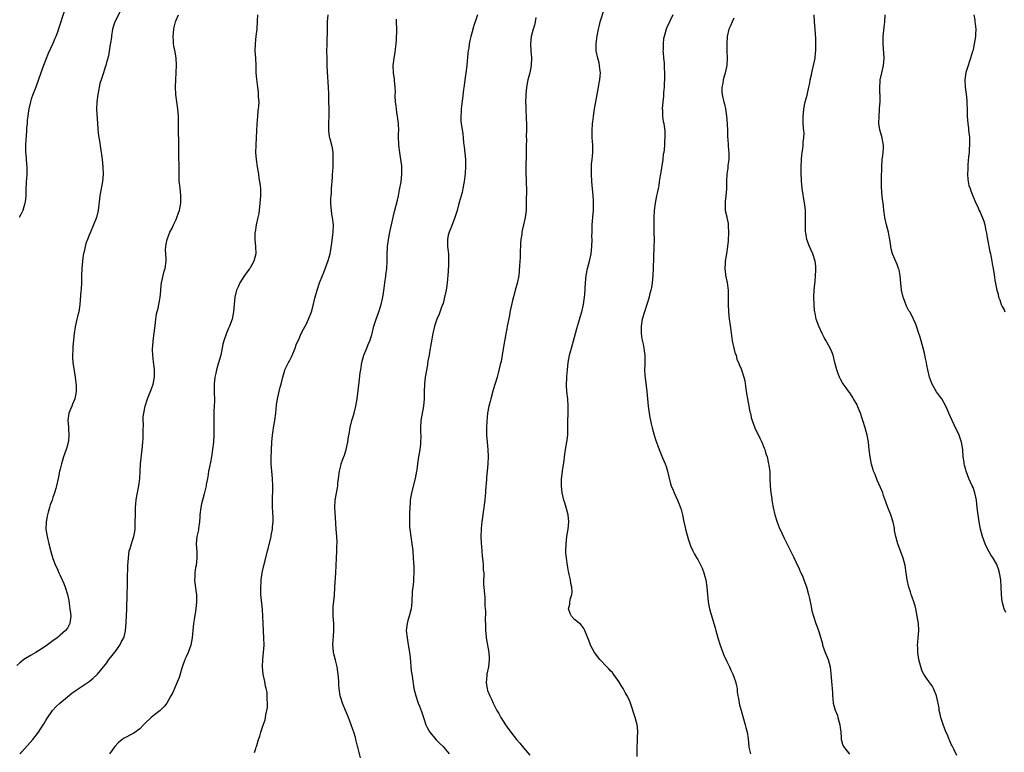
# Model space of a CAD drawing. Units: inches. Extents: x 2502000 to 2505000, y 1479000 to 1482000.
# Drawn here: x 2503608 to 2503880, y 1481177 to 1481380 of the extents above; entities that cross this region are included whole.
import ezdxf

# ---------------------------------------------------------------- set-up
doc = ezdxf.new("R2010")
doc.units = ezdxf.units.IN
doc.header["$MEASUREMENT"] = 0
doc.layers.add('LD25021479_10ft', color=103, linetype='Continuous')

msp = doc.modelspace()

# ---------------------------------------------------------------- linework, layer by layer
at = {"layer": 'LD25021479_10ft'}
for points, elevation in [([(2503635.77, 1481382.23), (2503634.05, 1481379), (2503633.79, 1481378.21), (2503633.45, 1481377), (2503633.17, 1481375.17), (2503633.14, 1481374.86), (2503632.9, 1481373.1), (2503632.83, 1481372.83), (2503632.34, 1481369.66), (2503631.83, 1481367.83), (2503631.63, 1481367), (2503631.46, 1481366.54), (2503630.93, 1481365), (2503630.28, 1481363), (2503629.97, 1481362.03), (2503629.47, 1481359.47), (2503629.36, 1481359), (2503629.08, 1481357), (2503629.04, 1481354.96), (2503629.31, 1481351), (2503629.4, 1481349.4), (2503629.58, 1481347.58), (2503629.83, 1481346.17), (2503630.13, 1481344.13), (2503630.34, 1481343), (2503630.4, 1481342.4), (2503630.59, 1481341), (2503630.77, 1481339), (2503630.86, 1481337), (2503630.71, 1481335), (2503629.94, 1481331), (2503629.49, 1481327), (2503629.03, 1481325), (2503628.22, 1481323), (2503627.33, 1481321), (2503627, 1481320.13), (2503626.51, 1481319), (2503626.11, 1481317.89), (2503625.89, 1481317), (2503625.64, 1481315.64), (2503625.47, 1481315), (2503625.39, 1481314.61), (2503625.18, 1481313), (2503625.01, 1481311), (2503624.93, 1481308.93), (2503624.89, 1481307), (2503624.79, 1481305.21), (2503624.74, 1481304.74), (2503624.41, 1481301), (2503624.3, 1481300.3), (2503624.12, 1481299), (2503623.91, 1481298.09), (2503623.64, 1481297), (2503623.13, 1481294.87), (2503622.85, 1481293), (2503622.54, 1481289.46), (2503622.47, 1481288.47), (2503622.4, 1481287), (2503622.43, 1481286.43), (2503622.53, 1481285), (2503623.18, 1481281), (2503623.42, 1481278.58), (2503623.4, 1481277), (2503623.03, 1481275), (2503622.45, 1481273.55), (2503622.19, 1481273), (2503621.64, 1481271.64), (2503621.36, 1481271), (2503621.08, 1481269), (2503621.28, 1481267.28), (2503621.27, 1481266.73), (2503621.43, 1481265), (2503621.27, 1481263.27), (2503621.23, 1481263), (2503621, 1481262.17), (2503620.72, 1481261.28), (2503620.65, 1481261), (2503619.96, 1481259), (2503619.34, 1481257), (2503619, 1481255.56), (2503618.85, 1481255), (2503618.55, 1481253.45), (2503618.44, 1481253), (2503618.03, 1481251), (2503617.76, 1481250.24), (2503617.46, 1481249), (2503617, 1481247.78), (2503616.75, 1481247), (2503616.25, 1481245.75), (2503616.07, 1481245), (2503615.71, 1481243.71), (2503615.49, 1481243), (2503615.42, 1481242.58), (2503615.12, 1481241), (2503615.08, 1481239), (2503615.39, 1481237), (2503615.85, 1481235), (2503616.5, 1481232.5), (2503617, 1481230.91), (2503617.75, 1481229), (2503618.14, 1481228.14), (2503618.6, 1481227), (2503619, 1481226.18), (2503619.98, 1481223.98), (2503620.35, 1481223), (2503621, 1481221), (2503621.35, 1481219.35), (2503621.46, 1481218.54), (2503621.71, 1481217), (2503621.82, 1481215.82), (2503621.91, 1481215), (2503621.73, 1481213.73), (2503621.7, 1481213), (2503621, 1481211.69), (2503620.49, 1481211), (2503619, 1481209.73), (2503618.59, 1481209.41), (2503618.16, 1481209), (2503617, 1481208.2), (2503615.15, 1481206.85), (2503613, 1481205.43), (2503612.27, 1481205), (2503611, 1481204.2), (2503609, 1481203.01), (2503607.87, 1481202.13), (2503607, 1481201.42)], 8190), ([(2503620.11, 1481381.89), (2503618.66, 1481377.34), (2503618.23, 1481376.23), (2503617.79, 1481375), (2503617.57, 1481374.43), (2503616.96, 1481373.04), (2503615.69, 1481370.31), (2503615, 1481368.63), (2503614.38, 1481367), (2503613.64, 1481365), (2503612.26, 1481361), (2503611.48, 1481359), (2503611, 1481357.7), (2503610.77, 1481357), (2503610.31, 1481355), (2503610.18, 1481353.82), (2503610.05, 1481353), (2503609.91, 1481351.91), (2503609.86, 1481351), (2503609.73, 1481349.73), (2503609.7, 1481349), (2503609.59, 1481347.59), (2503609.55, 1481346.45), (2503609.45, 1481345), (2503609.44, 1481343.44), (2503609.46, 1481343), (2503609.52, 1481342.48), (2503609.71, 1481339.71), (2503609.81, 1481339), (2503609.83, 1481338.17), (2503609.8, 1481337), (2503609.68, 1481335.68), (2503609.64, 1481335), (2503609.62, 1481334.38), (2503609.54, 1481333), (2503609.51, 1481331), (2503609.33, 1481329.33), (2503609.28, 1481329), (2503608.66, 1481327), (2503608.11, 1481325.89), (2503607.72, 1481325)], 8180), ([(2503778.31, 1481176.31), (2503778.28, 1481177.72), (2503778.3, 1481179), (2503778.35, 1481180.35), (2503778.37, 1481181.63), (2503778.44, 1481183), (2503778.37, 1481184.37), (2503778.3, 1481185), (2503777.77, 1481187), (2503776.45, 1481191), (2503776.04, 1481192.04), (2503775.56, 1481193), (2503775, 1481193.94), (2503774.43, 1481195), (2503773.87, 1481195.87), (2503773.22, 1481197), (2503771.77, 1481199), (2503771.44, 1481199.44), (2503771, 1481199.86), (2503770.45, 1481200.45), (2503769.89, 1481201), (2503768, 1481203), (2503766.51, 1481205), (2503765.96, 1481205.96), (2503765.41, 1481207), (2503765.28, 1481207.28), (2503765, 1481208.08), (2503764.35, 1481209.65), (2503763.83, 1481211), (2503763.58, 1481211.58), (2503762.74, 1481212.74), (2503761, 1481214.1), (2503760.16, 1481215), (2503759.76, 1481215.76), (2503759.35, 1481217), (2503759.69, 1481218.31), (2503759.72, 1481219), (2503759.9, 1481219.9), (2503760.25, 1481221), (2503760.33, 1481221.67), (2503760.26, 1481223), (2503759.99, 1481223.99), (2503759.86, 1481225), (2503759.54, 1481226.46), (2503759.4, 1481227), (2503759.35, 1481227.35), (2503759.03, 1481229), (2503758.73, 1481231), (2503758.61, 1481232.61), (2503758.59, 1481233), (2503758.64, 1481235), (2503758.87, 1481237), (2503759.2, 1481239), (2503759.38, 1481241), (2503759.21, 1481243), (2503758.72, 1481245), (2503758.32, 1481246.32), (2503758.08, 1481247), (2503757.86, 1481247.86), (2503757.55, 1481249), (2503757.35, 1481251), (2503757.35, 1481251.35), (2503757.42, 1481253), (2503757.46, 1481253.46), (2503757.65, 1481255), (2503757.72, 1481255.72), (2503758.09, 1481257.91), (2503758.2, 1481259), (2503758.4, 1481260.4), (2503758.49, 1481261), (2503758.85, 1481263), (2503759.11, 1481265), (2503759.17, 1481266.83), (2503759.16, 1481269), (2503759.22, 1481270.78), (2503759.26, 1481273), (2503759.13, 1481275), (2503758.91, 1481277), (2503758.8, 1481278.8), (2503758.84, 1481280.84), (2503758.88, 1481281.12), (2503759.03, 1481283.03), (2503759.27, 1481285), (2503759.64, 1481287), (2503760.13, 1481289), (2503760.73, 1481291), (2503761.3, 1481293), (2503761.62, 1481294.38), (2503762.21, 1481296.21), (2503762.51, 1481297.49), (2503763.01, 1481299), (2503763.46, 1481301), (2503763.63, 1481302.37), (2503763.74, 1481303), (2503763.8, 1481303.8), (2503763.98, 1481307), (2503764.2, 1481309), (2503764.59, 1481311), (2503765.1, 1481313), (2503765.54, 1481315), (2503765.78, 1481317), (2503765.83, 1481319), (2503765.81, 1481319.81), (2503765.82, 1481321), (2503765.88, 1481323), (2503766.1, 1481326.1), (2503766.19, 1481327), (2503766.19, 1481328.19), (2503766.23, 1481329), (2503766.2, 1481329.8), (2503766.14, 1481331), (2503765.8, 1481335), (2503765.67, 1481337), (2503765.69, 1481338.31), (2503765.68, 1481339), (2503765.72, 1481339.72), (2503765.86, 1481341), (2503765.93, 1481341.93), (2503766.03, 1481343), (2503766.02, 1481345), (2503765.94, 1481346.06), (2503765.89, 1481347), (2503765.89, 1481347.89), (2503765.85, 1481349), (2503765.97, 1481351), (2503766.1, 1481352.1), (2503766.22, 1481353), (2503766.35, 1481353.65), (2503766.54, 1481355), (2503767.2, 1481359), (2503767.58, 1481361), (2503767.79, 1481362.21), (2503767.96, 1481363), (2503768.07, 1481364.07), (2503768.12, 1481365), (2503767.97, 1481366.03), (2503767.89, 1481367), (2503767.75, 1481367.75), (2503767.4, 1481369), (2503766.99, 1481371), (2503766.96, 1481373), (2503767.22, 1481375.22), (2503767.57, 1481377), (2503767.89, 1481378.11), (2503768.1, 1481379), (2503769.28, 1481382.72)], 8260), ([(2503607.99, 1481177), (2503608.41, 1481177.59), (2503611.43, 1481181), (2503613.04, 1481183), (2503614.35, 1481185), (2503614.59, 1481185.41), (2503615, 1481186.16), (2503615.32, 1481186.68), (2503616.93, 1481189), (2503617.94, 1481190.06), (2503618.91, 1481191), (2503621, 1481192.76), (2503622.25, 1481193.75), (2503623.4, 1481194.6), (2503627, 1481196.98), (2503628.13, 1481197.87), (2503629, 1481198.68), (2503629.29, 1481199), (2503631.89, 1481202.11), (2503632.48, 1481203), (2503633, 1481203.72), (2503634.46, 1481205.54), (2503635, 1481206.37), (2503635.31, 1481206.69), (2503635.49, 1481207), (2503635.97, 1481207.97), (2503636.56, 1481209), (2503636.67, 1481209.33), (2503637.04, 1481210.96), (2503637.21, 1481213.21), (2503637.37, 1481217), (2503637.5, 1481221), (2503637.54, 1481221.54), (2503637.59, 1481223), (2503637.63, 1481223.63), (2503637.62, 1481225), (2503637.58, 1481226.42), (2503637.65, 1481227.65), (2503637.68, 1481229), (2503637.83, 1481231), (2503638.09, 1481233), (2503638.28, 1481233.72), (2503638.67, 1481235), (2503639, 1481235.9), (2503639.37, 1481237), (2503639.63, 1481238.37), (2503639.71, 1481239), (2503639.71, 1481239.71), (2503639.75, 1481241), (2503639.76, 1481243), (2503639.81, 1481243.81), (2503639.84, 1481245), (2503639.91, 1481246.09), (2503640.01, 1481247), (2503640.2, 1481248.2), (2503640.33, 1481249), (2503640.45, 1481249.55), (2503640.7, 1481251), (2503640.96, 1481253), (2503641.2, 1481257), (2503641.39, 1481258.61), (2503641.46, 1481259.46), (2503641.67, 1481261), (2503641.86, 1481263), (2503641.92, 1481263.92), (2503641.95, 1481265), (2503641.89, 1481266.11), (2503641.97, 1481267.97), (2503641.89, 1481269), (2503641.95, 1481270.05), (2503642.07, 1481271), (2503642.51, 1481273), (2503643.14, 1481275), (2503644.23, 1481277.77), (2503644.64, 1481279), (2503645.03, 1481281), (2503645.05, 1481283.05), (2503644.81, 1481285.19), (2503644.57, 1481287), (2503644.5, 1481288.5), (2503644.5, 1481289), (2503644.56, 1481289.44), (2503644.66, 1481291), (2503645.25, 1481295.25), (2503645.42, 1481297), (2503645.59, 1481298.41), (2503646.04, 1481300.04), (2503646.52, 1481302.52), (2503646.59, 1481303), (2503646.77, 1481304.76), (2503646.78, 1481305.22), (2503647.02, 1481306.98), (2503647.74, 1481310.26), (2503647.95, 1481311), (2503648.23, 1481313), (2503648.25, 1481313.75), (2503648.12, 1481316.12), (2503648.14, 1481317), (2503648.3, 1481317.7), (2503648.5, 1481319), (2503649, 1481320.29), (2503649.31, 1481321), (2503649.91, 1481322.09), (2503650.32, 1481323), (2503651, 1481324.44), (2503651.23, 1481325), (2503651.71, 1481326.29), (2503651.92, 1481327), (2503652.32, 1481329), (2503652.3, 1481329.7), (2503652.34, 1481331), (2503652.21, 1481332.21), (2503652.1, 1481333), (2503652.02, 1481333.98), (2503651.88, 1481335), (2503651.81, 1481335.81), (2503651.81, 1481338.19), (2503651.73, 1481343), (2503651.75, 1481343.75), (2503651.72, 1481346.28), (2503651.73, 1481347), (2503651.71, 1481347.71), (2503651.68, 1481350.32), (2503651.65, 1481351), (2503651.63, 1481353), (2503651.49, 1481355), (2503651.18, 1481357), (2503650.91, 1481359), (2503650.87, 1481361.13), (2503650.96, 1481363), (2503651.09, 1481367.09), (2503651.02, 1481369), (2503650.72, 1481370.72), (2503650.39, 1481372.39), (2503650.32, 1481373), (2503650.32, 1481373.68), (2503650.23, 1481375), (2503650.37, 1481377), (2503650.46, 1481377.54), (2503650.81, 1481379), (2503651, 1481379.48), (2503651.7, 1481381)], 8200), ([(2503673.5, 1481381), (2503673.35, 1481379.35), (2503673.28, 1481377), (2503673.06, 1481375.06), (2503672.79, 1481373), (2503672.74, 1481371), (2503672.88, 1481369), (2503672.98, 1481367), (2503673.05, 1481365), (2503673.17, 1481363.17), (2503673.44, 1481361), (2503673.65, 1481359.65), (2503673.69, 1481359), (2503673.69, 1481358.31), (2503673.8, 1481357), (2503673.75, 1481355.75), (2503673.68, 1481355), (2503673.58, 1481354.42), (2503673.43, 1481353), (2503673.25, 1481350.75), (2503673.21, 1481349), (2503673.14, 1481347.14), (2503672.98, 1481345.02), (2503672.93, 1481343), (2503673.07, 1481341), (2503673.37, 1481339), (2503673.72, 1481337), (2503673.88, 1481335.88), (2503674.07, 1481335), (2503674.24, 1481333.76), (2503674.31, 1481333), (2503674.3, 1481331), (2503674.14, 1481329), (2503673.93, 1481327), (2503673.82, 1481326.18), (2503673.61, 1481325), (2503673.15, 1481323), (2503672.79, 1481321), (2503672.77, 1481320.77), (2503672.74, 1481319), (2503672.95, 1481317), (2503672.99, 1481315), (2503672.48, 1481313), (2503671.37, 1481311), (2503671.22, 1481310.78), (2503669.89, 1481309), (2503668.56, 1481307), (2503668.11, 1481305.89), (2503667.69, 1481305), (2503667.23, 1481303), (2503666.87, 1481299), (2503666.44, 1481297), (2503665.73, 1481295), (2503665.5, 1481294.5), (2503664.92, 1481293.08), (2503664.19, 1481291), (2503663.94, 1481290.06), (2503663.31, 1481287), (2503662.66, 1481284.66), (2503662.15, 1481283), (2503661.93, 1481282.07), (2503661.72, 1481281), (2503661.52, 1481279), (2503661.5, 1481277), (2503661.56, 1481274.44), (2503661.54, 1481273), (2503661.46, 1481271.46), (2503661.39, 1481269.39), (2503661.43, 1481267), (2503661.44, 1481265), (2503661.31, 1481263), (2503661.07, 1481261), (2503660.76, 1481259), (2503660.49, 1481257.51), (2503660.22, 1481256.22), (2503659.98, 1481255), (2503659.86, 1481254.14), (2503659.63, 1481253), (2503659.34, 1481251.34), (2503659.29, 1481251), (2503658.76, 1481248.76), (2503658.28, 1481247), (2503658.03, 1481245.97), (2503657.82, 1481245), (2503657.56, 1481243), (2503657.54, 1481242.46), (2503657.42, 1481241), (2503657.18, 1481239.18), (2503657.15, 1481238.85), (2503656.77, 1481237), (2503656.58, 1481235), (2503656.7, 1481232.7), (2503656.73, 1481231), (2503656.51, 1481229), (2503656.4, 1481228.4), (2503656.18, 1481227), (2503656.15, 1481225.85), (2503656.07, 1481225), (2503656.19, 1481224.18), (2503656.52, 1481221.48), (2503656.62, 1481221), (2503656.65, 1481219), (2503656.43, 1481217), (2503656.34, 1481216.34), (2503655.95, 1481214.05), (2503655.82, 1481213), (2503655.61, 1481211), (2503655.42, 1481209), (2503655.05, 1481206.95), (2503654.34, 1481205), (2503653.79, 1481203.79), (2503653.46, 1481203), (2503653.36, 1481202.64), (2503653, 1481201.71), (2503652.63, 1481200.63), (2503651.89, 1481198.11), (2503651, 1481196.15), (2503650.07, 1481193.93), (2503649.57, 1481193), (2503648.41, 1481191), (2503647.84, 1481190.16), (2503646.6, 1481189), (2503645, 1481187.8), (2503644.08, 1481187), (2503642.49, 1481185.51), (2503642.02, 1481185), (2503641, 1481183.94), (2503639.31, 1481182.69), (2503639, 1481182.52), (2503636.65, 1481181.35), (2503636.13, 1481181), (2503635, 1481180.08), (2503634.07, 1481179), (2503632.62, 1481177)], 8210), ([(2503672.66, 1481177.34), (2503673, 1481178.43), (2503673.12, 1481178.88), (2503673.17, 1481179), (2503673.26, 1481179.26), (2503673.77, 1481181), (2503674.08, 1481181.92), (2503674.39, 1481183), (2503675, 1481184.87), (2503675.58, 1481186.42), (2503675.71, 1481187), (2503675.79, 1481187.79), (2503676.08, 1481189), (2503676.23, 1481189.77), (2503676.22, 1481191), (2503676.12, 1481192.12), (2503676.18, 1481193), (2503676.11, 1481193.89), (2503675.91, 1481195), (2503675.72, 1481195.72), (2503675.48, 1481197), (2503675.05, 1481199), (2503674.84, 1481201), (2503674.92, 1481203), (2503675.16, 1481205), (2503675.28, 1481207), (2503675.23, 1481209), (2503675, 1481213), (2503674.95, 1481215), (2503674.88, 1481216.88), (2503674.41, 1481221), (2503674.42, 1481221.58), (2503674.39, 1481223), (2503674.48, 1481224.48), (2503674.53, 1481225), (2503674.78, 1481227), (2503675.21, 1481229), (2503675.61, 1481230.39), (2503676.27, 1481233), (2503676.4, 1481233.6), (2503677.21, 1481237), (2503677.25, 1481237.25), (2503677.63, 1481239), (2503677.65, 1481239.65), (2503677.8, 1481241), (2503677.79, 1481242.21), (2503677.69, 1481243.69), (2503677.62, 1481245), (2503677.58, 1481247), (2503677.73, 1481250.27), (2503677.74, 1481251), (2503677.63, 1481253), (2503677.39, 1481255), (2503677.26, 1481257), (2503677.27, 1481258.73), (2503677.42, 1481263), (2503677.58, 1481265), (2503677.8, 1481266.2), (2503677.92, 1481267), (2503678.27, 1481269), (2503678.53, 1481271), (2503678.76, 1481273.24), (2503679, 1481275), (2503679.75, 1481278.25), (2503679.97, 1481279), (2503680.45, 1481281), (2503681, 1481282.87), (2503681.04, 1481283), (2503682.01, 1481285), (2503682.36, 1481285.64), (2503683, 1481286.9), (2503683.84, 1481289), (2503684.15, 1481289.85), (2503685, 1481291.63), (2503685.57, 1481293), (2503686.21, 1481294.21), (2503686.6, 1481295), (2503687, 1481295.73), (2503687.58, 1481297), (2503688.34, 1481299), (2503688.9, 1481301.1), (2503689.26, 1481302.74), (2503689.91, 1481305), (2503690.6, 1481307), (2503691.38, 1481309), (2503691.86, 1481310.14), (2503693, 1481313.12), (2503693.49, 1481315), (2503693.6, 1481315.6), (2503693.97, 1481317.97), (2503694.28, 1481320.28), (2503694.36, 1481321), (2503694.41, 1481323), (2503694.17, 1481325), (2503693.99, 1481325.99), (2503693.86, 1481327), (2503693.8, 1481327.8), (2503693.74, 1481329), (2503693.76, 1481330.24), (2503693.79, 1481331), (2503693.87, 1481331.87), (2503693.93, 1481333), (2503694.03, 1481334.03), (2503694.09, 1481335), (2503694.19, 1481336.19), (2503694.22, 1481337), (2503694.23, 1481337.77), (2503694.32, 1481339), (2503694.38, 1481340.38), (2503694.37, 1481341), (2503694.37, 1481342.37), (2503694.32, 1481343), (2503694.15, 1481344.15), (2503693.99, 1481345), (2503693.65, 1481346.35), (2503693.47, 1481347), (2503693.39, 1481347.39), (2503693.18, 1481349), (2503693.17, 1481349.17), (2503693.2, 1481351.2), (2503693.26, 1481353), (2503693.24, 1481355), (2503693.18, 1481357.18), (2503693.17, 1481359), (2503693.14, 1481359.14), (2503693.09, 1481361), (2503692.76, 1481365.24), (2503692.69, 1481367), (2503692.67, 1481369), (2503692.66, 1481371), (2503692.68, 1481372.68), (2503692.71, 1481373.29), (2503692.76, 1481376.76), (2503692.79, 1481377.21), (2503692.82, 1481379), (2503692.98, 1481381)], 8220), ([(2503701.9, 1481175.9), (2503701.2, 1481178.8), (2503701.11, 1481179.11), (2503700.64, 1481181), (2503700.5, 1481181.5), (2503700.04, 1481183), (2503699.76, 1481183.76), (2503699.36, 1481185), (2503698.61, 1481187), (2503698.15, 1481188.15), (2503697.77, 1481189), (2503696.93, 1481191), (2503696.49, 1481192.49), (2503696.32, 1481193), (2503696.03, 1481195), (2503695.96, 1481195.96), (2503695.91, 1481197), (2503695.81, 1481198.19), (2503695.75, 1481199), (2503695.66, 1481199.66), (2503695.45, 1481201), (2503695, 1481202.9), (2503694.56, 1481204.56), (2503694.48, 1481205), (2503694.32, 1481206.32), (2503694.29, 1481207), (2503694.36, 1481208.36), (2503694.5, 1481209.5), (2503694.58, 1481211), (2503694.51, 1481212.51), (2503694.51, 1481213), (2503694.35, 1481215), (2503694.37, 1481217), (2503694.4, 1481217.6), (2503694.69, 1481220.69), (2503694.81, 1481223), (2503695.07, 1481226.93), (2503695.27, 1481231), (2503695.38, 1481233), (2503695.42, 1481234.58), (2503695.44, 1481235), (2503695.44, 1481235.44), (2503695.38, 1481237), (2503695.22, 1481239), (2503695, 1481242.19), (2503694.86, 1481245), (2503694.96, 1481247), (2503695.58, 1481250.42), (2503695.66, 1481251), (2503695.69, 1481251.69), (2503695.82, 1481253), (2503696.08, 1481255), (2503696.46, 1481256.46), (2503696.58, 1481257), (2503696.68, 1481257.32), (2503697.2, 1481258.8), (2503697.46, 1481259.46), (2503697.96, 1481261), (2503698.13, 1481261.87), (2503698.41, 1481263), (2503698.63, 1481264.63), (2503698.7, 1481265), (2503698.78, 1481265.22), (2503699.06, 1481267.06), (2503699.55, 1481269), (2503699.89, 1481270.11), (2503700.12, 1481271), (2503700.59, 1481273), (2503700.95, 1481275), (2503701.26, 1481277.26), (2503701.54, 1481279.54), (2503701.83, 1481282.17), (2503701.96, 1481283), (2503702.32, 1481285), (2503702.86, 1481287), (2503703.62, 1481289), (2503704.05, 1481289.95), (2503704.47, 1481291), (2503705, 1481292.65), (2503705.1, 1481293), (2503705.6, 1481295), (2503706.22, 1481297), (2503706.93, 1481299), (2503707.6, 1481301), (2503708.07, 1481303), (2503708.26, 1481304.26), (2503708.48, 1481305.52), (2503708.63, 1481307), (2503708.87, 1481308.87), (2503708.91, 1481309.09), (2503709.14, 1481311), (2503709.28, 1481313), (2503709.29, 1481314.71), (2503709.36, 1481317), (2503709.61, 1481319), (2503710.01, 1481321), (2503711, 1481325.51), (2503711.29, 1481326.71), (2503712.15, 1481329.85), (2503712.39, 1481331), (2503712.69, 1481332.69), (2503713.1, 1481334.9), (2503713.36, 1481337), (2503713.32, 1481339), (2503713.3, 1481339.3), (2503713.07, 1481341), (2503712.78, 1481343), (2503712.53, 1481345), (2503712.52, 1481345.48), (2503712.44, 1481347), (2503712.43, 1481348.43), (2503712.46, 1481349), (2503712.39, 1481351), (2503712.25, 1481352.25), (2503712.14, 1481353), (2503711.95, 1481354.05), (2503711.81, 1481355), (2503711.74, 1481355.74), (2503711.58, 1481357), (2503711.51, 1481358.49), (2503711.51, 1481359), (2503711.53, 1481359.53), (2503711.46, 1481361), (2503711.27, 1481362.73), (2503711.25, 1481363.25), (2503710.99, 1481365), (2503710.96, 1481367), (2503711.21, 1481369), (2503711.46, 1481370.54), (2503711.53, 1481371.53), (2503711.73, 1481373), (2503711.86, 1481374.14), (2503711.89, 1481375), (2503711.91, 1481375.91), (2503711.96, 1481377), (2503711.88, 1481379), (2503711.81, 1481379.81)], 8230), ([(2503734.22, 1481381), (2503733.58, 1481379), (2503733.42, 1481378.58), (2503732.92, 1481377.08), (2503732.88, 1481376.88), (2503732.36, 1481375), (2503732.09, 1481373.91), (2503731.95, 1481373), (2503731.8, 1481371.8), (2503731.65, 1481371), (2503731.57, 1481370.43), (2503731.26, 1481367), (2503731.02, 1481365), (2503730.73, 1481363), (2503730.54, 1481361.46), (2503730.36, 1481360.36), (2503730.08, 1481357.92), (2503729.77, 1481355.77), (2503729.68, 1481355), (2503729.67, 1481354.33), (2503729.56, 1481353), (2503729.64, 1481351.64), (2503729.71, 1481351), (2503730.15, 1481348.15), (2503730.26, 1481347), (2503730.38, 1481345.62), (2503730.54, 1481344.54), (2503730.9, 1481341), (2503730.91, 1481339), (2503730.78, 1481337.22), (2503730.54, 1481335), (2503730.2, 1481333), (2503729.95, 1481331.95), (2503729.18, 1481329.18), (2503729, 1481328.57), (2503728.58, 1481327), (2503727.97, 1481325), (2503727.28, 1481323.28), (2503727.14, 1481322.86), (2503727, 1481322.55), (2503726.56, 1481321.44), (2503726.37, 1481321), (2503726.15, 1481320.15), (2503725.94, 1481319), (2503725.9, 1481317.9), (2503725.96, 1481317), (2503726.16, 1481315), (2503726.17, 1481313.83), (2503726.23, 1481313), (2503726.24, 1481312.24), (2503726.12, 1481310.12), (2503725.81, 1481307), (2503725.72, 1481306.28), (2503725.53, 1481305), (2503725.12, 1481303), (2503724.69, 1481301.31), (2503724.59, 1481301), (2503724.3, 1481300.3), (2503723.64, 1481298.36), (2503722.98, 1481297), (2503722.33, 1481295), (2503721.88, 1481293), (2503721, 1481287.84), (2503720.85, 1481287), (2503720.53, 1481285.47), (2503720.39, 1481284.39), (2503719.79, 1481281), (2503719.53, 1481279), (2503719.46, 1481277), (2503719.46, 1481275.46), (2503719.45, 1481275), (2503719.29, 1481273), (2503718.53, 1481269), (2503718.43, 1481267), (2503718.48, 1481265.52), (2503718.52, 1481265), (2503718.53, 1481264.53), (2503718.49, 1481263), (2503718.43, 1481262.43), (2503718.25, 1481261), (2503717.95, 1481259), (2503717.67, 1481257), (2503717.42, 1481255.42), (2503717.37, 1481255), (2503716.97, 1481253), (2503715.98, 1481249), (2503715.64, 1481247), (2503715.61, 1481246.39), (2503715.49, 1481245), (2503715.42, 1481243.42), (2503715.48, 1481242.52), (2503715.44, 1481241), (2503715.48, 1481239.48), (2503715.52, 1481239), (2503715.77, 1481237), (2503716.09, 1481235), (2503716.34, 1481233), (2503716.49, 1481231), (2503716.64, 1481228.64), (2503716.66, 1481227), (2503716.53, 1481225.47), (2503716.55, 1481225), (2503716.53, 1481224.53), (2503716.33, 1481223), (2503716.2, 1481221.8), (2503716.11, 1481219), (2503716.02, 1481217.98), (2503715.9, 1481217), (2503715.37, 1481215), (2503715, 1481213.76), (2503714.79, 1481213), (2503714.56, 1481211), (2503714.75, 1481209), (2503715.1, 1481207.1), (2503715.41, 1481205), (2503715.58, 1481203.58), (2503715.93, 1481199.93), (2503716.05, 1481199), (2503716.23, 1481197.77), (2503716.32, 1481197), (2503716.41, 1481196.41), (2503716.67, 1481195), (2503717.15, 1481193), (2503717.85, 1481191), (2503718.19, 1481190.19), (2503718.71, 1481188.71), (2503719.26, 1481187), (2503719.96, 1481185), (2503720.28, 1481184.28), (2503721.04, 1481183), (2503722.84, 1481180.84), (2503723.84, 1481179.84), (2503724.72, 1481179), (2503725, 1481178.68), (2503726.37, 1481177)], 8240), ([(2503750.28, 1481380.28), (2503750.1, 1481379), (2503749.9, 1481378.1), (2503749.57, 1481377), (2503749.01, 1481375), (2503748.82, 1481373), (2503748.94, 1481371), (2503749.09, 1481369.09), (2503748.99, 1481367), (2503748.62, 1481365), (2503748.14, 1481363), (2503747.75, 1481361), (2503747.55, 1481359), (2503747.52, 1481358.48), (2503747.49, 1481357), (2503747.57, 1481355.57), (2503747.57, 1481354.43), (2503747.68, 1481353), (2503747.75, 1481350.25), (2503747.71, 1481349), (2503747.64, 1481347.64), (2503747.7, 1481346.3), (2503747.64, 1481345), (2503747.6, 1481343.6), (2503747.62, 1481343), (2503747.51, 1481338.49), (2503747.54, 1481337), (2503747.63, 1481335.63), (2503747.64, 1481334.36), (2503747.7, 1481333), (2503747.73, 1481331.73), (2503747.66, 1481330.34), (2503747.68, 1481329), (2503747.64, 1481327.64), (2503747.6, 1481327), (2503747.36, 1481325), (2503746.95, 1481323), (2503746.55, 1481321.45), (2503746.46, 1481321), (2503746.4, 1481320.4), (2503746.15, 1481319), (2503746.08, 1481317.92), (2503746.02, 1481315), (2503745.99, 1481314.01), (2503745.81, 1481311.81), (2503745.74, 1481310.26), (2503745.58, 1481309), (2503745.14, 1481306.86), (2503744.69, 1481305.31), (2503744.49, 1481304.49), (2503743.84, 1481302.16), (2503743.25, 1481299.25), (2503743.16, 1481298.84), (2503743, 1481297.96), (2503742.42, 1481295), (2503742.29, 1481294.29), (2503742.03, 1481293), (2503741.83, 1481291.83), (2503741.55, 1481290.45), (2503740.99, 1481287), (2503740.7, 1481285.3), (2503740.63, 1481285), (2503740.49, 1481284.49), (2503739.95, 1481282.05), (2503739.61, 1481281), (2503738.53, 1481277.47), (2503737.86, 1481275), (2503737.72, 1481274.28), (2503737.37, 1481273), (2503737, 1481271), (2503736.81, 1481268.81), (2503736.72, 1481267), (2503736.71, 1481265), (2503736.84, 1481263), (2503737.04, 1481261), (2503737.11, 1481259.11), (2503737.03, 1481257), (2503736.88, 1481255), (2503736.72, 1481253.28), (2503736.72, 1481252.72), (2503736.45, 1481249.55), (2503736.42, 1481249), (2503736.35, 1481248.35), (2503736.19, 1481247), (2503735.37, 1481241), (2503735.2, 1481239.2), (2503735.18, 1481239), (2503735.15, 1481237), (2503735.26, 1481235.26), (2503735.44, 1481233), (2503735.53, 1481231.53), (2503735.72, 1481230.28), (2503735.8, 1481229), (2503735.81, 1481227.81), (2503735.91, 1481227), (2503735.98, 1481226.02), (2503735.9, 1481225), (2503735.85, 1481223.85), (2503736.05, 1481221.95), (2503736.1, 1481221), (2503736.21, 1481220.21), (2503736.23, 1481219), (2503736.2, 1481217.81), (2503736.38, 1481216.38), (2503736.35, 1481213.65), (2503736.38, 1481213), (2503736.42, 1481211), (2503736.59, 1481209.41), (2503736.62, 1481209), (2503737, 1481207), (2503737.35, 1481205), (2503737.44, 1481203.44), (2503737.44, 1481203), (2503737.22, 1481201), (2503736.82, 1481199), (2503736.66, 1481197.34), (2503736.6, 1481197), (2503736.62, 1481196.62), (2503736.84, 1481195), (2503737, 1481194.51), (2503737.6, 1481193), (2503738.06, 1481192.06), (2503738.54, 1481191), (2503739.55, 1481189), (2503740.12, 1481188.12), (2503740.66, 1481187), (2503741.95, 1481185), (2503742.4, 1481184.4), (2503743.38, 1481183), (2503744.95, 1481181), (2503745.91, 1481179.91), (2503746.62, 1481179), (2503747, 1481178.56), (2503748.61, 1481176.61)], 8250), ([(2503788.13, 1481381), (2503786.51, 1481377.49), (2503786.31, 1481377), (2503786.03, 1481376.03), (2503785.7, 1481375), (2503785.59, 1481374.41), (2503785.42, 1481373), (2503785.42, 1481371.42), (2503785.41, 1481371), (2503785.43, 1481370.57), (2503785.56, 1481369), (2503785.71, 1481367.71), (2503785.75, 1481366.25), (2503785.82, 1481365), (2503785.81, 1481363), (2503785.78, 1481362.22), (2503785.69, 1481361), (2503785.56, 1481359.56), (2503785.51, 1481358.49), (2503785.36, 1481357), (2503785.22, 1481355), (2503785.24, 1481354.76), (2503785.3, 1481353), (2503785.5, 1481351.5), (2503785.61, 1481351), (2503785.74, 1481350.26), (2503785.89, 1481349), (2503785.91, 1481347), (2503785.8, 1481346.2), (2503785.8, 1481345), (2503785.76, 1481343.76), (2503785.63, 1481343), (2503785.5, 1481342.5), (2503785.36, 1481341), (2503784.68, 1481337), (2503784.59, 1481336.59), (2503784.38, 1481335), (2503784.26, 1481333.74), (2503784.07, 1481333), (2503783.78, 1481331.78), (2503783.65, 1481331), (2503783.22, 1481329), (2503782.93, 1481327), (2503782.84, 1481325), (2503782.86, 1481323), (2503782.92, 1481320.92), (2503782.93, 1481319), (2503782.91, 1481316.91), (2503782.74, 1481311), (2503782.65, 1481309), (2503782.46, 1481307), (2503782.26, 1481305.74), (2503782.09, 1481305), (2503781.73, 1481303.73), (2503781.57, 1481303), (2503780.28, 1481299), (2503779.7, 1481297), (2503779.36, 1481295), (2503779.4, 1481294.61), (2503779.38, 1481293), (2503779.56, 1481291.56), (2503779.96, 1481290.04), (2503780.16, 1481289), (2503780.23, 1481288.23), (2503780.41, 1481287), (2503780.39, 1481284.39), (2503780.35, 1481283), (2503780.44, 1481281.56), (2503780.96, 1481277.04), (2503781.34, 1481273), (2503781.59, 1481271), (2503781.79, 1481269.79), (2503781.94, 1481269), (2503782.13, 1481268.13), (2503782.4, 1481267), (2503782.97, 1481265), (2503783.46, 1481263.46), (2503783.97, 1481262.03), (2503784.34, 1481261), (2503784.55, 1481260.55), (2503785.13, 1481259.13), (2503785.3, 1481258.7), (2503786.02, 1481257), (2503786.27, 1481256.27), (2503786.65, 1481255), (2503787, 1481253.49), (2503787.52, 1481251.52), (2503787.7, 1481251), (2503788.22, 1481249.78), (2503788.53, 1481249), (2503789, 1481248.05), (2503789.46, 1481247), (2503789.91, 1481245.91), (2503790.44, 1481244.44), (2503790.8, 1481243), (2503791.17, 1481241), (2503791.51, 1481239.51), (2503791.59, 1481239), (2503792.36, 1481236.36), (2503793, 1481234.44), (2503793.64, 1481233), (2503794.08, 1481232.08), (2503794.76, 1481231), (2503795, 1481230.65), (2503795.89, 1481229), (2503796.26, 1481228.26), (2503796.72, 1481227), (2503797, 1481225.95), (2503797.21, 1481225), (2503797.5, 1481223), (2503797.66, 1481221), (2503797.85, 1481219), (2503798.07, 1481217.93), (2503798.24, 1481217), (2503798.39, 1481216.39), (2503799.47, 1481213), (2503799.79, 1481211.79), (2503800.03, 1481211), (2503800.57, 1481209), (2503801.18, 1481207), (2503801.9, 1481205), (2503802.2, 1481204.2), (2503803, 1481202.46), (2503803.74, 1481201), (2503804.13, 1481200.14), (2503804.7, 1481199), (2503805.45, 1481197), (2503805.74, 1481195.74), (2503805.86, 1481195), (2503805.93, 1481194.07), (2503806.07, 1481193), (2503806.25, 1481192.25), (2503806.42, 1481191), (2503806.57, 1481190.57), (2503806.96, 1481189), (2503808.14, 1481185), (2503808.3, 1481184.3), (2503808.64, 1481183), (2503808.9, 1481181.1), (2503809.07, 1481179.07), (2503809.13, 1481178.87), (2503809.59, 1481177)], 8270), ([(2503805, 1481380.04), (2503804.49, 1481379), (2503804.02, 1481377.98), (2503803.61, 1481377), (2503803.13, 1481375), (2503802.99, 1481372.99), (2503803.06, 1481371.06), (2503803.17, 1481369), (2503803.03, 1481367.03), (2503802.62, 1481365.37), (2503802.55, 1481365), (2503802.01, 1481363), (2503801.89, 1481362.11), (2503801.68, 1481361), (2503801.66, 1481359.66), (2503801.73, 1481359), (2503801.96, 1481358.04), (2503802.17, 1481357), (2503802.36, 1481356.36), (2503802.68, 1481355), (2503802.98, 1481353), (2503803.13, 1481350.87), (2503803.21, 1481349), (2503803.25, 1481347.25), (2503803.31, 1481346.69), (2503803.39, 1481345), (2503803.5, 1481343.5), (2503803.57, 1481343), (2503803.61, 1481342.39), (2503803.59, 1481341), (2503803.35, 1481339.35), (2503803.33, 1481338.67), (2503803.06, 1481337), (2503802.98, 1481335), (2503802.96, 1481332.96), (2503802.77, 1481331), (2503802.57, 1481329.43), (2503802.55, 1481329), (2503802.59, 1481328.59), (2503802.6, 1481327), (2503803, 1481325.22), (2503803.03, 1481325), (2503803.37, 1481323.37), (2503803.39, 1481323), (2503803.39, 1481322.61), (2503803.51, 1481321), (2503803.39, 1481318.61), (2503803.22, 1481317), (2503802.92, 1481315), (2503802.59, 1481313), (2503802.53, 1481312.53), (2503802.45, 1481311), (2503802.68, 1481309.32), (2503802.7, 1481309), (2503802.75, 1481308.75), (2503803.14, 1481307), (2503803.37, 1481305), (2503803.37, 1481303.37), (2503803.4, 1481302.6), (2503803.37, 1481301), (2503803.46, 1481299), (2503803.67, 1481297), (2503803.84, 1481295.84), (2503804.1, 1481293.9), (2503804.55, 1481291), (2503804.99, 1481288.99), (2503805.38, 1481287.38), (2503805.57, 1481287), (2503805.84, 1481285.84), (2503806.29, 1481285), (2503806.42, 1481284.42), (2503807, 1481283.22), (2503807.09, 1481283), (2503807.71, 1481281), (2503807.99, 1481279.99), (2503808.24, 1481277.76), (2503808.49, 1481276.49), (2503808.72, 1481275), (2503809.13, 1481273), (2503809.41, 1481271.41), (2503809.53, 1481271), (2503809.79, 1481269.79), (2503810.01, 1481269), (2503810.76, 1481267), (2503812.17, 1481264.17), (2503812.71, 1481263), (2503813.36, 1481261.36), (2503813.51, 1481261), (2503813.84, 1481259.84), (2503814.13, 1481259), (2503814.58, 1481257), (2503814.64, 1481256.64), (2503814.86, 1481254.86), (2503814.94, 1481252.94), (2503814.99, 1481251), (2503815.16, 1481249), (2503815.44, 1481247.44), (2503815.46, 1481247), (2503815.54, 1481246.46), (2503815.83, 1481245), (2503816.29, 1481243), (2503816.91, 1481240.91), (2503817.47, 1481239.47), (2503818.32, 1481237.68), (2503818.73, 1481236.73), (2503819.39, 1481235.39), (2503821, 1481232.29), (2503821.42, 1481231.42), (2503822.04, 1481230.04), (2503822.57, 1481229), (2503822.69, 1481228.69), (2503823, 1481228.07), (2503823.32, 1481227.32), (2503823.5, 1481227), (2503823.9, 1481226.1), (2503824.33, 1481225), (2503825.05, 1481223.05), (2503825.61, 1481221), (2503825.87, 1481219.87), (2503826.31, 1481217.69), (2503826.51, 1481216.51), (2503826.93, 1481215), (2503827.63, 1481213), (2503828.01, 1481212.01), (2503828.36, 1481211), (2503828.96, 1481208.96), (2503829.4, 1481207.4), (2503829.48, 1481207), (2503830.22, 1481205), (2503831.04, 1481203), (2503831.53, 1481201), (2503831.82, 1481198.18), (2503831.93, 1481197), (2503831.99, 1481195.99), (2503832.1, 1481195), (2503832.17, 1481193.83), (2503832.19, 1481193), (2503832.3, 1481192.3), (2503832.43, 1481191), (2503832.97, 1481189.03), (2503833.55, 1481187.55), (2503833.71, 1481187), (2503834.25, 1481185), (2503834.28, 1481184.28), (2503834.46, 1481183), (2503834.6, 1481181.4), (2503834.58, 1481181), (2503834.65, 1481180.65), (2503835, 1481179.66), (2503835.18, 1481179.18), (2503835.28, 1481179), (2503836.23, 1481177.77), (2503836.92, 1481176.92)], 8280), ([(2503866.52, 1481176.52), (2503865.72, 1481178.28), (2503865.35, 1481179), (2503865.22, 1481179.22), (2503865, 1481179.71), (2503864.57, 1481180.57), (2503864.43, 1481181), (2503864.05, 1481181.95), (2503863.38, 1481183.38), (2503863, 1481184.35), (2503862.8, 1481184.8), (2503862.07, 1481187), (2503861.91, 1481187.91), (2503861.67, 1481189), (2503861.61, 1481189.61), (2503861.36, 1481191), (2503861.32, 1481191.32), (2503860.92, 1481193), (2503860.12, 1481195), (2503859.75, 1481195.75), (2503859, 1481196.71), (2503858.9, 1481196.9), (2503858.35, 1481197.65), (2503857.43, 1481199), (2503857, 1481199.81), (2503856.55, 1481201), (2503856.08, 1481203), (2503855.74, 1481205), (2503855.72, 1481206.28), (2503855.69, 1481207), (2503855.74, 1481207.74), (2503855.88, 1481209), (2503855.96, 1481210.04), (2503856.02, 1481211), (2503855.91, 1481213), (2503855.61, 1481215), (2503855.2, 1481217), (2503855, 1481217.81), (2503854.64, 1481219), (2503854.24, 1481220.24), (2503853.94, 1481221), (2503853.72, 1481221.72), (2503853.29, 1481223), (2503852.84, 1481225), (2503852.55, 1481227), (2503852.24, 1481229), (2503851.71, 1481231), (2503850.24, 1481235), (2503849.99, 1481235.99), (2503849.68, 1481237), (2503849.35, 1481238.65), (2503849.28, 1481239.28), (2503848.96, 1481240.96), (2503848.31, 1481243), (2503847.9, 1481243.9), (2503847.5, 1481245), (2503847, 1481246.28), (2503846.81, 1481246.81), (2503846.78, 1481247), (2503846.28, 1481248.28), (2503846.08, 1481249), (2503845.45, 1481250.55), (2503844.53, 1481252.53), (2503843.94, 1481254.06), (2503843.54, 1481255), (2503843.4, 1481255.4), (2503842.95, 1481256.95), (2503842.58, 1481259), (2503842.35, 1481261), (2503842.1, 1481263), (2503841.74, 1481265), (2503841.22, 1481267), (2503840.61, 1481269), (2503840.42, 1481269.58), (2503839.92, 1481271), (2503839.64, 1481271.64), (2503839.14, 1481273), (2503839, 1481273.29), (2503838.03, 1481275), (2503837.6, 1481275.6), (2503837, 1481276.61), (2503836.83, 1481276.83), (2503836.02, 1481277.98), (2503835.15, 1481279.16), (2503835, 1481279.43), (2503834.38, 1481280.38), (2503834.09, 1481281), (2503833.6, 1481282.4), (2503833.36, 1481283), (2503832.89, 1481285), (2503832.37, 1481287), (2503831.98, 1481287.98), (2503831.54, 1481289), (2503830.61, 1481290.61), (2503830.41, 1481291), (2503829.9, 1481291.9), (2503829.31, 1481293), (2503828.4, 1481295), (2503827.74, 1481297), (2503827.41, 1481298.59), (2503827.31, 1481299), (2503827.27, 1481299.27), (2503827.1, 1481301), (2503827.05, 1481303), (2503827.14, 1481305), (2503827.29, 1481306.71), (2503827.4, 1481307.4), (2503827.55, 1481309), (2503827.59, 1481310.41), (2503827.62, 1481311), (2503827.56, 1481311.56), (2503827.42, 1481313), (2503826.82, 1481315), (2503826.18, 1481316.18), (2503825.89, 1481317), (2503825.13, 1481319), (2503824.82, 1481320.82), (2503824.79, 1481321.21), (2503824.76, 1481323), (2503824.79, 1481325), (2503824.72, 1481327), (2503824.55, 1481328.55), (2503824.51, 1481329), (2503823.87, 1481333), (2503823.74, 1481334.26), (2503823.65, 1481335), (2503823.61, 1481335.61), (2503823.55, 1481337), (2503823.55, 1481339), (2503823.62, 1481341), (2503823.72, 1481342.28), (2503823.81, 1481343), (2503823.98, 1481343.98), (2503824.09, 1481345), (2503824.13, 1481345.87), (2503824.33, 1481347), (2503824.37, 1481348.37), (2503824.32, 1481349), (2503824.23, 1481349.77), (2503824.13, 1481351), (2503824.07, 1481353), (2503824.16, 1481353.84), (2503824.26, 1481355), (2503824.67, 1481357), (2503825.2, 1481358.8), (2503825.27, 1481359.27), (2503825.7, 1481361), (2503825.93, 1481362.07), (2503826.07, 1481363), (2503826.37, 1481364.37), (2503826.56, 1481365.44), (2503826.99, 1481367), (2503827.4, 1481369), (2503827.53, 1481370.47), (2503827.6, 1481371), (2503827.6, 1481371.6), (2503827.64, 1481373), (2503827.61, 1481374.39), (2503827.44, 1481377), (2503827.26, 1481379), (2503827.15, 1481381)], 8290), ([(2503880.02, 1481216.02), (2503879.58, 1481217), (2503879.01, 1481219.01), (2503878.83, 1481221), (2503878.8, 1481223), (2503878.67, 1481225), (2503878.3, 1481227), (2503877.99, 1481227.99), (2503877.62, 1481229), (2503877.43, 1481229.43), (2503876.56, 1481231), (2503875.95, 1481231.95), (2503875, 1481233.58), (2503874.39, 1481235), (2503873.98, 1481235.98), (2503873.63, 1481237), (2503873.04, 1481239), (2503872.67, 1481241), (2503872.41, 1481243), (2503872.27, 1481244.27), (2503872.05, 1481245.95), (2503871.93, 1481247), (2503871.8, 1481247.8), (2503871.53, 1481249), (2503871, 1481250.5), (2503870.8, 1481251), (2503869.87, 1481253), (2503869.1, 1481255), (2503869, 1481255.37), (2503868.68, 1481256.68), (2503868.59, 1481257), (2503868.52, 1481257.48), (2503868.29, 1481259), (2503868.15, 1481261), (2503867.85, 1481263), (2503867.14, 1481265), (2503865.78, 1481267.78), (2503865.21, 1481269), (2503864.35, 1481271), (2503863.97, 1481271.97), (2503863.51, 1481273), (2503862.34, 1481275), (2503861.77, 1481275.77), (2503860.94, 1481276.94), (2503859.74, 1481279), (2503859.52, 1481279.52), (2503859, 1481281), (2503858.52, 1481283), (2503858.27, 1481284.27), (2503858.14, 1481285), (2503857.92, 1481286.08), (2503857.63, 1481287.63), (2503857.27, 1481289), (2503857, 1481290.01), (2503856.67, 1481291), (2503856.28, 1481292.28), (2503856.01, 1481293), (2503855.39, 1481295), (2503855, 1481296.03), (2503854.7, 1481296.7), (2503854.59, 1481297), (2503854.16, 1481297.84), (2503853.52, 1481299), (2503853.31, 1481299.31), (2503852.59, 1481300.59), (2503852.18, 1481301.82), (2503851.71, 1481303), (2503851.27, 1481305), (2503851.05, 1481306.95), (2503850.89, 1481308.89), (2503850.58, 1481310.58), (2503850.46, 1481311), (2503850.05, 1481312.05), (2503848.8, 1481315), (2503848.38, 1481316.38), (2503848.23, 1481317.77), (2503848.02, 1481319), (2503847.84, 1481319.84), (2503847.64, 1481321), (2503847.12, 1481323), (2503846.68, 1481325), (2503846.5, 1481326.5), (2503846.41, 1481327), (2503846.28, 1481328.28), (2503846.16, 1481329), (2503846.03, 1481329.97), (2503845.91, 1481331), (2503845.85, 1481331.85), (2503845.75, 1481333.75), (2503845.74, 1481335.74), (2503845.8, 1481339), (2503845.94, 1481341), (2503846.09, 1481342.09), (2503846.16, 1481343), (2503846.29, 1481344.29), (2503846.27, 1481345), (2503846.09, 1481345.91), (2503845.95, 1481347), (2503845.71, 1481347.71), (2503845.26, 1481349.26), (2503845, 1481351), (2503845.04, 1481353), (2503845.22, 1481354.78), (2503845.22, 1481355.22), (2503845.35, 1481357), (2503845.32, 1481357.32), (2503845.33, 1481359), (2503845.3, 1481359.3), (2503845.27, 1481361), (2503845.39, 1481362.61), (2503845.4, 1481363), (2503845.82, 1481365), (2503846.27, 1481367), (2503846.43, 1481369), (2503846.18, 1481373), (2503846.21, 1481374.21), (2503846.21, 1481375), (2503846.45, 1481377.55), (2503846.63, 1481379), (2503846.76, 1481381)], 8300), ([(2503871.2, 1481381), (2503871.46, 1481379.46), (2503871.51, 1481379), (2503871.55, 1481378.45), (2503871.73, 1481377), (2503871.68, 1481375.68), (2503871.64, 1481375), (2503871.34, 1481373), (2503871, 1481371.39), (2503870.9, 1481371), (2503870.84, 1481370.84), (2503870.31, 1481369), (2503869.89, 1481367.89), (2503869.64, 1481367), (2503868.98, 1481365.02), (2503868.76, 1481363), (2503868.84, 1481361), (2503869, 1481359.68), (2503869.1, 1481359.1), (2503869.31, 1481357.31), (2503869.33, 1481357), (2503869.41, 1481354.6), (2503869.42, 1481353), (2503869.54, 1481351), (2503869.71, 1481349.71), (2503869.78, 1481349), (2503869.93, 1481347.93), (2503869.99, 1481347), (2503869.98, 1481346.02), (2503870.03, 1481345), (2503869.97, 1481343.97), (2503869.89, 1481343), (2503869.75, 1481341.75), (2503869.54, 1481339.54), (2503869.52, 1481339), (2503869.56, 1481338.44), (2503869.5, 1481337), (2503869.56, 1481335.56), (2503869.69, 1481335), (2503869.88, 1481333.88), (2503870.22, 1481333), (2503870.39, 1481332.39), (2503870.96, 1481331), (2503871.74, 1481329), (2503872.19, 1481328.19), (2503872.7, 1481327), (2503873, 1481326.47), (2503873.98, 1481323.98), (2503874.21, 1481323), (2503874.53, 1481321.47), (2503874.72, 1481320.72), (2503875.02, 1481319), (2503875.66, 1481315.66), (2503875.81, 1481315), (2503876.02, 1481313.98), (2503876.19, 1481313), (2503876.28, 1481312.28), (2503876.53, 1481311), (2503876.82, 1481309.18), (2503877, 1481307.78), (2503877.17, 1481306.83), (2503877.56, 1481305), (2503877.9, 1481303.9), (2503878.07, 1481303), (2503878.35, 1481302.35), (2503878.74, 1481301), (2503878.83, 1481300.83), (2503879, 1481300.48), (2503879.58, 1481299.58), (2503879.79, 1481299)], 8310)]:
    msp.add_lwpolyline(points, dxfattribs=dict(at, elevation=elevation))

doc.saveas('drawing.dxf')
